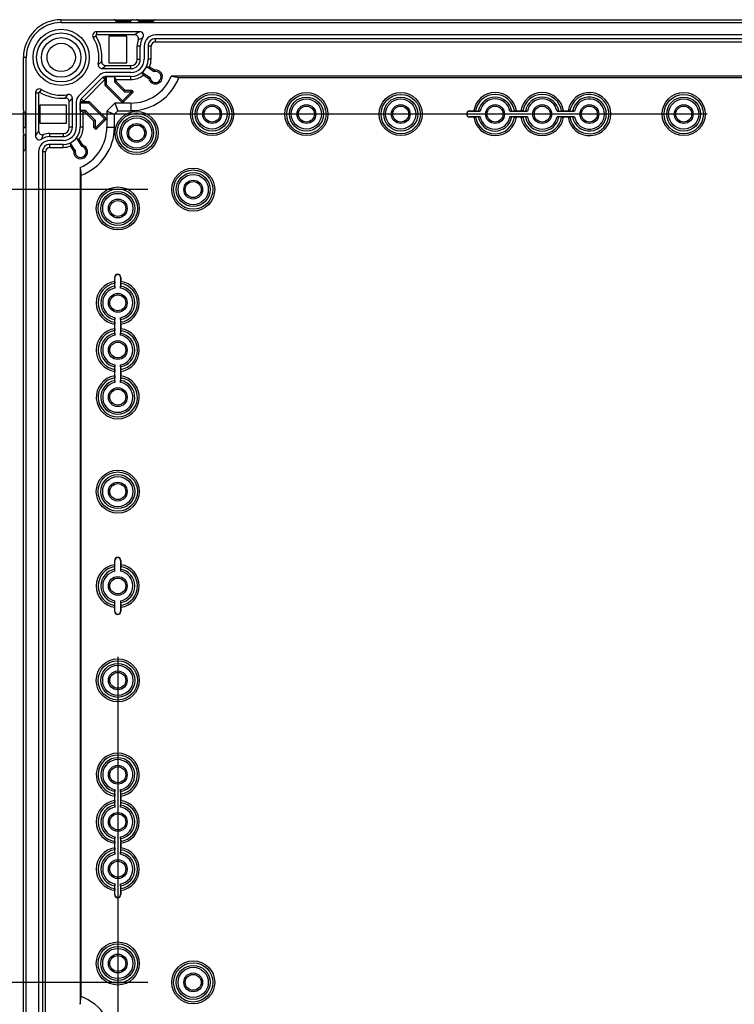
# Model space of a CAD drawing. Units: millimetres. Extents: x 12 to 202, y 7 to 290.
# Drawn here: x 54 to 78, y 106 to 139 of the extents above; entities that cross this region are included whole.
import ezdxf

# ---------------------------------------------------------------- set-up
doc = ezdxf.new("R2010")
doc.units = ezdxf.units.MM
doc.header["$LTSCALE"] = 19.36
doc.layers.get('0').update_dxf_attribs({"linetype": 'CONTINUOUS'})
doc.layers.add('EDGEFEAT', color=7, linetype='CONTINUOUS')
doc.layers.add('NOGEOM', color=7, linetype='CONTINUOUS')
doc.styles.get("Standard").update_dxf_attribs({"font": 'ARIAL.TTF'})
doc.dimstyles.new('DIMSTYLE_1', dxfattribs={"dimtxt": 2, "dimasz": 2, "dimexe": 0.18, "dimexo": 0.0625, "dimgap": 0.09, "dimtad": 1, "dimdec": 1, "dimlfac": 8, "dimdsep": 46, "dimtxsty": 'STANDARD', "dimblk": '_FILLED', "dimblk1": '_FILLED', "dimblk2": '_FILLED', "dimcen": 0.09, "dimadec": 0, "dimazin": 0, "dimtp": 0.5, "dimtm": 0.5, "dimtfac": 1, "dimtdec": 1, "dimtofl": 0, "dimtmove": 0, "dimatfit": 3, "dimldrblk": '_FILLED', "dimfxl": 1, "dimtolj": 1, "dimarcsym": 0})

# ---------------------------------------------------------------- blocks, each defined once
blk = doc.blocks.new('_FILLED')
at = {"color": 0, "linetype": 'BYBLOCK'}
blk.add_solid([(0, 0), (-1, 0.2), (-1, -0.2)], dxfattribs=at)
blk = doc.blocks.new('*D10')
at = {"color": 2, "linetype": 'CONTINUOUS'}
for p, q in [((58.125, 133.125), (47.5, 133.125)), ((48.5, 133.125), (48.5, 120)), ((48.5, 106.875), (48.5, 120)), ((58.125, 106.875), (47.5, 106.875))]:
    blk.add_line(p, q, dxfattribs=at)
at = {"color": 2, "linetype": 'CONTINUOUS', "xscale": 2, "yscale": 2, "zscale": 2}
for p, rotation in [((48.5, 133.125), 90), ((48.5, 106.875), 270)]:
    blk.add_blockref('_FILLED', p, dxfattribs=dict(at, rotation=rotation))
at = {"color": 2, "linetype": 'CONTINUOUS'}
for s, p in [('[8.27]', (48, 119.84)), ('210', (48, 113.178))]:
    blk.add_text(s, height=2, rotation=90, dxfattribs=at).set_placement(p)
blk = doc.blocks.new('*D12')
at = {"color": 2, "linetype": 'CONTINUOUS'}
for p, q in [((76.656, 135.625), (44, 135.625)), ((45, 135.625), (45, 120)), ((45, 104.375), (45, 120)), ((76.656, 104.375), (44, 104.375))]:
    blk.add_line(p, q, dxfattribs=at)
at = {"color": 2, "linetype": 'CONTINUOUS', "xscale": 2, "yscale": 2, "zscale": 2}
for p, rotation in [((45, 135.625), 90), ((45, 104.375), 270)]:
    blk.add_blockref('_FILLED', p, dxfattribs=dict(at, rotation=rotation))
at = {"color": 2, "linetype": 'CONTINUOUS'}
for s, p in [('[9.84]', (44.5, 119.84)), ('250', (44.5, 113.178))]:
    blk.add_text(s, height=2, rotation=90, dxfattribs=at).set_placement(p)
blk = doc.blocks.new('*D13')
at = {"color": 2, "linetype": 'CONTINUOUS'}
for p, q in [((57.125, 117.656), (57.125, 91.25)), ((100.875, 117.656), (100.875, 91.25)), ((57.125, 92.25), (79, 92.25)), ((100.875, 92.25), (79, 92.25))]:
    blk.add_line(p, q, dxfattribs=at)
at = {"color": 2, "linetype": 'CONTINUOUS', "xscale": 2, "yscale": 2, "zscale": 2, "rotation": 180}
blk.add_blockref('_FILLED', (57.125, 92.25), dxfattribs=at)
at = {"color": 2, "linetype": 'CONTINUOUS', "xscale": 2, "yscale": 2, "zscale": 2}
blk.add_blockref('_FILLED', (100.875, 92.25), dxfattribs=at)
at = {"color": 2, "linetype": 'CONTINUOUS'}
for s, p in [('[13.78]', (78.063, 92.75)), ('350', (71.401, 92.75))]:
    blk.add_text(s, height=2, dxfattribs=at).set_placement(p)

msp = doc.modelspace()

# ---------------------------------------------------------------- linework, layer by layer
at = {"color": 7, "linetype": 'CONTINUOUS'}
for p, q in [((55.25, 138.656), (55.25, 138.75)), ((55.25, 138.656), (102.75, 138.656)), ((56.418, 138.35), (56.418, 138.248)), ((56.312, 138.159), (56.399, 138.213)), ((56.834, 138.204), (56.834, 137.321)), ((57.429, 138.204), (56.834, 138.204)), ((57.429, 137.321), (57.429, 138.204)), ((58.375, 138.021), (58.375, 138.121)), ((99.625, 138.121), (58.375, 138.121)), ((58.375, 138.021), (99.625, 138.021)), ((57.769, 137.438), (57.769, 137.875)), ((57.871, 137.875), (57.769, 137.875)), ((57.871, 137.438), (57.871, 137.875)), ((58.129, 137.875), (58.129, 137.438)), ((58.229, 137.875), (58.129, 137.875)), ((58.229, 137.438), (58.229, 137.875)), ((54.094, 137.5), (54, 137.5)), ((54.094, 102.5), (54.094, 137.5)), ((56.834, 137.321), (57.429, 137.321)), ((57.769, 137.438), (57.871, 137.438)), ((58.229, 137.438), (58.129, 137.438)), ((56.603, 137.129), (57.562, 137.129)), ((57.562, 137.129), (57.562, 137.231)), ((57.925, 136.996), (57.97, 136.911)), ((58.194, 136.821), (57.925, 136.996)), ((58.082, 137.199), (58.334, 137.036)), ((58.082, 137.199), (58.181, 137.191)), ((58.181, 137.191), (58.344, 137.085)), ((58.334, 137.036), (58.344, 137.085)), ((56.624, 136.835), (55.915, 136.126)), ((55.985, 136.055), (56.695, 136.765)), ((56.695, 136.765), (56.624, 136.835)), ((56.71, 136.571), (56.71, 136.871)), ((57.562, 136.871), (56.71, 136.871)), ((56.71, 136.771), (56.757, 136.866)), ((56.757, 136.59), (56.757, 136.866)), ((56.757, 136.866), (57.012, 136.866)), ((57.012, 136.866), (57.012, 136.696)), ((57.06, 136.771), (57.012, 136.866)), ((57.012, 136.696), (57.06, 136.716)), ((57.012, 136.696), (57.343, 136.365)), ((57.06, 136.771), (57.06, 136.716)), ((57.06, 136.771), (57.562, 136.771)), ((57.06, 136.716), (57.363, 136.412)), ((57.562, 136.771), (57.562, 136.871)), ((58.153, 136.792), (57.97, 136.911)), ((58.194, 136.821), (58.153, 136.792)), ((99.101, 136.875), (58.899, 136.875)), ((58.899, 136.875), (59.154, 136.839)), ((59.154, 136.839), (98.846, 136.839)), ((54.4, 136.332), (54.502, 136.332)), ((54.591, 136.438), (54.537, 136.351)), ((56.757, 136.59), (56.71, 136.571)), ((57.283, 135.997), (56.71, 136.571)), ((57.283, 136.064), (56.757, 136.59)), ((57.57, 136.351), (57.283, 136.064)), ((57.636, 136.351), (57.283, 135.997)), ((57.343, 136.365), (57.363, 136.412)), ((57.343, 136.365), (57.555, 136.365)), ((57.363, 136.412), (57.575, 136.412)), ((57.555, 136.365), (57.575, 136.412)), ((57.555, 136.365), (57.57, 136.351)), ((57.57, 136.351), (57.636, 136.351)), ((57.575, 136.412), (57.636, 136.351)), ((55.621, 135.188), (55.621, 136.147)), ((55.879, 136.04), (55.879, 135.188)), ((55.879, 136.04), (56.179, 136.04)), ((55.884, 135.993), (55.979, 136.04)), ((55.884, 135.738), (55.884, 135.993)), ((55.884, 135.993), (56.16, 135.993)), ((55.985, 136.055), (55.915, 136.126)), ((56.16, 135.993), (56.179, 136.04)), ((56.16, 135.993), (56.686, 135.467)), ((56.179, 136.04), (56.753, 135.467)), ((57.026, 135.988), (56.763, 135.724)), ((57.026, 135.988), (57.129, 135.737)), ((57.562, 135.988), (57.026, 135.988)), ((57.283, 136.064), (57.283, 135.997)), ((57.562, 135.988), (57.562, 135.737)), ((54.546, 135.916), (54.546, 135.321)), ((55.429, 135.916), (54.546, 135.916)), ((55.429, 135.321), (55.429, 135.916)), ((55.979, 135.69), (55.884, 135.738)), ((56.054, 135.738), (55.884, 135.738)), ((55.979, 135.188), (55.979, 135.69)), ((56.034, 135.69), (55.979, 135.69)), ((56.054, 135.738), (56.034, 135.69)), ((56.337, 135.387), (56.034, 135.69)), ((56.385, 135.407), (56.054, 135.738)), ((56.763, 135.724), (56.763, 135.188)), ((56.763, 135.724), (57.013, 135.621)), ((57.013, 135.621), (57.129, 135.737)), ((57.013, 135.188), (57.013, 135.621)), ((57.129, 135.737), (57.562, 135.737)), ((68.781, 135.719), (68.781, 135.727)), ((68.781, 135.727), (68.92, 135.727)), ((68.781, 135.719), (69.134, 135.719)), ((68.982, 135.727), (69.071, 135.719)), ((70.116, 135.719), (70.697, 135.719)), ((70.179, 135.719), (70.268, 135.727)), ((70.33, 135.727), (70.482, 135.727)), ((70.545, 135.727), (70.634, 135.719)), ((71.678, 135.719), (72.259, 135.719)), ((71.741, 135.719), (71.83, 135.727)), ((71.893, 135.727), (72.045, 135.727)), ((72.107, 135.727), (72.196, 135.719)), ((54.546, 135.321), (55.429, 135.321)), ((56.385, 135.407), (56.337, 135.387)), ((56.337, 135.175), (56.337, 135.387)), ((56.385, 135.195), (56.385, 135.407)), ((56.686, 135.467), (56.399, 135.18)), ((56.753, 135.467), (56.399, 135.114)), ((56.686, 135.467), (56.753, 135.467)), ((68.781, 135.531), (68.781, 135.523)), ((69.134, 135.531), (68.781, 135.531)), ((68.92, 135.523), (68.781, 135.523)), ((69.071, 135.531), (68.982, 135.523)), ((70.697, 135.531), (70.116, 135.531)), ((70.268, 135.523), (70.179, 135.531)), ((70.482, 135.523), (70.33, 135.523)), ((70.634, 135.531), (70.545, 135.523)), ((72.259, 135.531), (71.678, 135.531)), ((71.83, 135.523), (71.741, 135.531)), ((72.045, 135.523), (71.893, 135.523)), ((72.196, 135.531), (72.107, 135.523)), ((54.875, 134.879), (54.875, 134.981)), ((54.875, 134.981), (55.312, 134.981)), ((55.312, 134.981), (55.312, 134.879)), ((55.621, 135.188), (55.519, 135.188)), ((55.979, 135.188), (55.879, 135.188)), ((56.385, 135.195), (56.337, 135.175)), ((56.399, 135.114), (56.337, 135.175)), ((56.399, 135.18), (56.385, 135.195)), ((56.399, 135.18), (56.399, 135.114)), ((56.763, 135.188), (57.013, 135.188)), ((54.875, 134.879), (55.312, 134.879)), ((55.551, 134.668), (55.559, 134.569)), ((55.714, 134.416), (55.551, 134.668)), ((55.754, 134.825), (55.929, 134.556)), ((55.754, 134.825), (55.839, 134.78)), ((55.839, 134.78), (55.958, 134.597)), ((54.629, 134.375), (54.629, 105.625)), ((54.729, 134.375), (54.629, 134.375)), ((54.729, 105.625), (54.729, 134.375)), ((54.875, 134.521), (54.875, 134.621)), ((55.312, 134.621), (54.875, 134.621)), ((54.875, 134.521), (55.312, 134.521)), ((55.312, 134.521), (55.312, 134.621)), ((55.665, 134.406), (55.559, 134.569)), ((55.714, 134.416), (55.665, 134.406)), ((55.929, 134.556), (55.958, 134.597)), ((55.875, 133.851), (55.875, 106.149)), ((55.875, 133.851), (55.911, 133.596)), ((55.911, 106.404), (55.911, 133.596)), ((57.023, 130.08), (57.023, 130.219)), ((57.031, 130.219), (57.023, 130.219)), ((57.031, 129.866), (57.031, 130.219)), ((57.219, 130.219), (57.219, 129.866)), ((57.219, 130.219), (57.227, 130.219)), ((57.227, 130.219), (57.227, 130.08)), ((57.031, 129.929), (57.023, 130.018)), ((57.227, 130.018), (57.219, 129.929)), ((57.023, 128.732), (57.031, 128.821)), ((57.031, 128.303), (57.031, 128.884)), ((57.219, 128.884), (57.219, 128.303)), ((57.219, 128.821), (57.227, 128.732)), ((57.023, 128.518), (57.023, 128.67)), ((57.031, 128.366), (57.023, 128.455)), ((57.227, 128.455), (57.219, 128.366)), ((57.227, 128.67), (57.227, 128.518)), ((57.023, 127.17), (57.031, 127.259)), ((57.031, 126.741), (57.031, 127.322)), ((57.219, 127.322), (57.219, 126.741)), ((57.219, 127.259), (57.227, 127.17)), ((57.023, 126.955), (57.023, 127.107)), ((57.031, 126.804), (57.023, 126.893)), ((57.227, 126.893), (57.219, 126.804)), ((57.227, 127.107), (57.227, 126.955)), ((57.023, 120.705), (57.023, 120.844)), ((57.031, 120.844), (57.023, 120.844)), ((57.031, 120.554), (57.023, 120.643)), ((57.031, 120.491), (57.031, 120.844)), ((57.219, 120.844), (57.219, 120.491)), ((57.219, 120.844), (57.227, 120.844)), ((57.227, 120.643), (57.219, 120.554)), ((57.227, 120.844), (57.227, 120.705)), ((57.023, 119.357), (57.031, 119.446)), ((57.031, 119.156), (57.031, 119.509)), ((57.219, 119.509), (57.219, 119.156)), ((57.219, 119.446), (57.227, 119.357)), ((57.023, 119.156), (57.023, 119.295)), ((57.031, 119.156), (57.023, 119.156)), ((57.219, 119.156), (57.227, 119.156)), ((57.227, 119.295), (57.227, 119.156)), ((57.023, 113.107), (57.031, 113.196)), ((57.031, 112.678), (57.031, 113.259)), ((57.219, 113.259), (57.219, 112.678)), ((57.219, 113.196), (57.227, 113.107)), ((57.023, 112.893), (57.023, 113.045)), ((57.031, 112.741), (57.023, 112.83)), ((57.227, 112.83), (57.219, 112.741)), ((57.227, 113.045), (57.227, 112.893)), ((57.023, 111.545), (57.031, 111.634)), ((57.031, 111.116), (57.031, 111.697)), ((57.219, 111.697), (57.219, 111.116)), ((57.219, 111.634), (57.227, 111.545)), ((57.023, 111.33), (57.023, 111.482)), ((57.031, 111.179), (57.023, 111.268)), ((57.227, 111.268), (57.219, 111.179)), ((57.227, 111.482), (57.227, 111.33)), ((57.023, 109.982), (57.031, 110.071)), ((57.023, 109.781), (57.023, 109.92)), ((57.031, 109.781), (57.031, 110.134)), ((57.219, 110.134), (57.219, 109.781)), ((57.219, 110.071), (57.227, 109.982)), ((57.227, 109.92), (57.227, 109.781)), ((57.031, 109.781), (57.023, 109.781)), ((57.219, 109.781), (57.227, 109.781)), ((55.875, 106.149), (55.911, 106.404))]:
    msp.add_line(p, q, dxfattribs=at)
for centre, radius in [((55.25, 137.5), 0.931), ((55.25, 137.5), 0.813), ((55.25, 137.5), 0.656), ((55.25, 137.5), 0.469), ((60.25, 135.625), 0.713), ((60.25, 135.625), 0.651), ((63.375, 135.625), 0.713), ((63.375, 135.625), 0.651), ((66.5, 135.625), 0.713), ((66.5, 135.625), 0.651), ((75.875, 135.625), 0.713), ((75.875, 135.625), 0.651), ((60.25, 135.625), 0.562), ((60.25, 135.625), 0.5), ((63.375, 135.625), 0.562), ((63.375, 135.625), 0.5), ((66.5, 135.625), 0.562), ((66.5, 135.625), 0.5), ((75.875, 135.625), 0.562), ((75.875, 135.625), 0.5), ((57.75, 135), 0.713), ((57.75, 135), 0.651), ((60.25, 135.625), 0.312), ((60.25, 135.625), 0.263), ((63.375, 135.625), 0.312), ((63.375, 135.625), 0.263), ((66.5, 135.625), 0.312), ((66.5, 135.625), 0.263), ((69.625, 135.625), 0.312), ((69.625, 135.625), 0.263), ((71.188, 135.625), 0.312), ((71.188, 135.625), 0.263), ((72.75, 135.625), 0.312), ((72.75, 135.625), 0.263), ((75.875, 135.625), 0.312), ((75.875, 135.625), 0.263), ((57.75, 135), 0.562), ((57.75, 135), 0.5), ((57.75, 135), 0.312), ((57.75, 135), 0.263), ((59.625, 133.125), 0.713), ((59.625, 133.125), 0.65), ((59.625, 133.125), 0.562), ((59.625, 133.125), 0.5), ((59.625, 133.125), 0.312), ((59.625, 133.125), 0.263), ((57.125, 132.5), 0.713), ((57.125, 132.5), 0.651), ((57.125, 132.5), 0.562), ((57.125, 132.5), 0.5), ((57.125, 132.5), 0.312), ((57.125, 132.5), 0.263), ((57.125, 129.375), 0.312), ((57.125, 129.375), 0.263), ((57.125, 127.812), 0.312), ((57.125, 127.812), 0.263), ((57.125, 126.25), 0.312), ((57.125, 126.25), 0.263), ((57.125, 123.125), 0.713), ((57.125, 123.125), 0.651), ((57.125, 123.125), 0.562), ((57.125, 123.125), 0.5), ((57.125, 123.125), 0.312), ((57.125, 123.125), 0.263), ((57.125, 120), 0.312), ((57.125, 120), 0.263), ((57.125, 116.875), 0.713), ((57.125, 116.875), 0.651), ((57.125, 116.875), 0.562), ((57.125, 116.875), 0.5), ((57.125, 116.875), 0.312), ((57.125, 116.875), 0.263), ((57.125, 113.75), 0.312), ((57.125, 113.75), 0.263), ((57.125, 112.188), 0.312), ((57.125, 112.188), 0.263), ((57.125, 110.625), 0.312), ((57.125, 110.625), 0.263), ((57.125, 107.5), 0.713), ((57.125, 107.5), 0.651), ((57.125, 107.5), 0.562), ((57.125, 107.5), 0.5), ((57.125, 107.5), 0.312), ((57.125, 107.5), 0.263), ((59.625, 106.875), 0.713), ((59.625, 106.875), 0.65), ((59.625, 106.875), 0.562), ((59.625, 106.875), 0.5), ((59.625, 106.875), 0.312), ((59.625, 106.875), 0.263)]:
    msp.add_circle(centre, radius, dxfattribs=at)
for centre, radius, start, end in [((55.25, 137.5), 1.25, 90, 180), ((55.25, 137.5), 1.156, 90, 180), ((56.418, 138.225), 0.125, 90, 211.8214), ((56.418, 138.225), 0.023, 90, 211.8214), ((57.852, 138.225), 0.125, 326.2077, 90.004), ((58.375, 137.875), 0.504, 146.2115, 180), ((58.375, 137.875), 0.246, 90, 180), ((58.375, 137.875), 0.146, 90, 180), ((57.562, 137.438), 0.567, 270, 360), ((57.562, 137.438), 0.308, 270, 360), ((57.562, 137.438), 0.206, 270, 360), ((57.562, 137.438), 0.666, 338.2576, 360), ((57.562, 137.438), 0.572, 309.4136, 335.3289), ((58.375, 136.856), 0.231, 196.1791, 97.8209), ((58.375, 136.856), 0.184, 190.9732, 103.0268), ((56.71, 136.75), 0.121, 90, 135), ((56.71, 136.75), 0.0214, 90, 135), ((57.562, 137.438), 0.666, 270, 307.719), ((57.562, 137.438), 1.45, 270, 337.1742), ((57.562, 137.438), 1.7, 270, 339.3885), ((54.525, 136.332), 0.125, 58.1786, 180), ((54.525, 136.332), 0.023, 58.1786, 180), ((69.625, 135.625), 0.713, 8.2657, 171.7343), ((69.625, 135.625), 0.651, 9.0184, 170.9816), ((71.188, 135.625), 0.713, 8.2657, 171.7343), ((71.188, 135.625), 0.651, 9.0184, 170.9816), ((72.75, 135.625), 0.713, 188.2657, 171.7343), ((72.75, 135.625), 0.651, 189.0184, 170.9816), ((56, 136.04), 0.121, 135, 180), ((56, 136.04), 0.0214, 135, 180), ((69.625, 135.625), 0.562, 9.6556, 170.3444), ((69.625, 135.625), 0.5, 10.8137, 169.1863), ((71.188, 135.625), 0.562, 9.6556, 170.3444), ((71.188, 135.625), 0.5, 10.8137, 169.1863), ((72.75, 135.625), 0.562, 189.6556, 170.3444), ((72.75, 135.625), 0.5, 190.8137, 169.1863), ((68.781, 135.625), 0.102, 90, 270), ((68.781, 135.625), 0.0938, 90, 270), ((69.625, 135.625), 0.713, 188.2657, 351.7343), ((69.625, 135.625), 0.651, 189.0184, 350.9816), ((69.625, 135.625), 0.562, 189.6556, 350.3444), ((69.625, 135.625), 0.5, 190.8137, 349.1863), ((71.188, 135.625), 0.713, 188.2657, 351.7343), ((71.188, 135.625), 0.651, 189.0184, 350.9816), ((71.188, 135.625), 0.562, 189.6556, 350.3444), ((71.188, 135.625), 0.5, 190.8137, 349.1863), ((55.312, 135.188), 0.567, 270, 360), ((55.312, 135.188), 0.308, 270, 360), ((55.312, 135.188), 0.206, 270, 360), ((55.312, 135.188), 0.666, 322.281, 360), ((55.312, 135.188), 1.45, 292.8258, 360), ((55.312, 135.188), 1.7, 290.6115, 360), ((54.525, 134.898), 0.125, 179.9958, 303.7924), ((54.875, 134.375), 0.504, 90, 123.7885), ((54.875, 134.375), 0.246, 90, 180), ((54.875, 134.375), 0.146, 90, 180), ((55.312, 135.188), 0.666, 270, 291.7424), ((55.894, 134.375), 0.231, 172.1791, 73.8209), ((55.894, 134.375), 0.184, 166.9732, 79.0268), ((57.125, 129.375), 0.713, 98.2657, 261.7343), ((57.125, 130.219), 0.102, 0, 180), ((57.125, 130.219), 0.0938, 0, 180), ((57.125, 129.375), 0.713, 278.2657, 81.7343), ((57.125, 129.375), 0.651, 99.0184, 260.9816), ((57.125, 129.375), 0.562, 99.6556, 260.3444), ((57.125, 129.375), 0.5, 100.8137, 259.1863), ((57.125, 129.375), 0.562, 279.6556, 80.3444), ((57.125, 129.375), 0.5, 280.8137, 79.1863), ((57.125, 129.375), 0.651, 279.0184, 80.9816), ((57.125, 127.812), 0.713, 98.2657, 261.7343), ((57.125, 127.812), 0.651, 99.0184, 260.9816), ((57.125, 127.812), 0.713, 278.2657, 81.7343), ((57.125, 127.812), 0.651, 279.0184, 80.9816), ((57.125, 127.812), 0.562, 99.6556, 260.3444), ((57.125, 127.812), 0.5, 100.8137, 259.1863), ((57.125, 127.812), 0.562, 279.6556, 80.3444), ((57.125, 127.812), 0.5, 280.8137, 79.1863), ((57.125, 126.25), 0.713, 98.2657, 81.7343), ((57.125, 126.25), 0.651, 99.0184, 80.9816), ((57.125, 126.25), 0.562, 99.6556, 80.3444), ((57.125, 126.25), 0.5, 100.8137, 79.1863), ((57.125, 120), 0.713, 98.2657, 261.7343), ((57.125, 120), 0.651, 99.0184, 260.9816), ((57.125, 120.844), 0.102, 0, 180), ((57.125, 120.844), 0.0938, 0, 180), ((57.125, 120), 0.713, 278.2657, 81.7343), ((57.125, 120), 0.651, 279.0184, 80.9816), ((57.125, 120), 0.562, 99.6556, 260.3444), ((57.125, 120), 0.5, 100.8137, 259.1863), ((57.125, 120), 0.562, 279.6556, 80.3444), ((57.125, 120), 0.5, 280.8137, 79.1863), ((57.125, 119.156), 0.102, 180, 360), ((57.125, 119.156), 0.0938, 180, 360), ((57.125, 113.75), 0.713, 278.2657, 261.7343), ((57.125, 113.75), 0.651, 279.0184, 260.9816), ((57.125, 113.75), 0.562, 279.6556, 260.3444), ((57.125, 113.75), 0.5, 280.8137, 259.1863), ((57.125, 112.188), 0.713, 98.2657, 261.7343), ((57.125, 112.188), 0.651, 99.0184, 260.9816), ((57.125, 112.188), 0.713, 278.2657, 81.7343), ((57.125, 112.188), 0.651, 279.0184, 80.9816), ((57.125, 112.188), 0.562, 99.6556, 260.3444), ((57.125, 112.188), 0.5, 100.8137, 259.1863), ((57.125, 112.188), 0.562, 279.6556, 80.3444), ((57.125, 112.188), 0.5, 280.8137, 79.1863), ((57.125, 110.625), 0.713, 98.2657, 261.7343), ((57.125, 110.625), 0.651, 99.0184, 260.9816), ((57.125, 110.625), 0.562, 99.6556, 260.3444), ((57.125, 110.625), 0.562, 279.6556, 80.3444), ((57.125, 110.625), 0.713, 278.2657, 81.7343), ((57.125, 110.625), 0.651, 279.0184, 80.9816), ((57.125, 110.625), 0.5, 100.8137, 259.1863), ((57.125, 110.625), 0.5, 280.8137, 79.1863), ((57.125, 109.781), 0.102, 180, 360), ((57.125, 109.781), 0.0938, 180, 360), ((55.312, 104.812), 1.7, 0, 69.3885)]:
    msp.add_arc(centre, radius, start, end, dxfattribs=at)
for points, knots in [([(57.956, 138.155), (57.938, 138.148), (57.902, 138.132), (57.852, 138.107), (57.82, 138.089), (57.805, 138.081)], [0, 0, 0, 0, 0.352126, 0.683955, 1, 1, 1, 1]), ([(68.982, 135.727), (68.971, 135.728), (68.95, 135.727), (68.93, 135.727), (68.92, 135.727)], [0, 0, 0, 0, 0.524465, 1, 1, 1, 1]), ([(69.134, 135.719), (69.124, 135.719), (69.103, 135.719), (69.082, 135.718), (69.071, 135.719)], [0, 0, 0, 0, 0.477089, 1, 1, 1, 1]), ([(70.179, 135.719), (70.168, 135.718), (70.147, 135.719), (70.126, 135.719), (70.116, 135.719)], [0, 0, 0, 0, 0.522911, 1, 1, 1, 1]), ([(70.33, 135.727), (70.32, 135.727), (70.3, 135.727), (70.279, 135.728), (70.268, 135.727)], [0, 0, 0, 0, 0.475535, 1, 1, 1, 1]), ([(70.545, 135.727), (70.534, 135.728), (70.513, 135.727), (70.492, 135.727), (70.482, 135.727)], [0, 0, 0, 0, 0.524465, 1, 1, 1, 1]), ([(70.697, 135.719), (70.687, 135.719), (70.666, 135.719), (70.645, 135.718), (70.634, 135.719)], [0, 0, 0, 0, 0.477089, 1, 1, 1, 1]), ([(71.741, 135.719), (71.73, 135.718), (71.709, 135.719), (71.688, 135.719), (71.678, 135.719)], [0, 0, 0, 0, 0.522911, 1, 1, 1, 1]), ([(71.893, 135.727), (71.883, 135.727), (71.862, 135.727), (71.841, 135.728), (71.83, 135.727)], [0, 0, 0, 0, 0.475535, 1, 1, 1, 1]), ([(72.107, 135.727), (72.096, 135.728), (72.075, 135.727), (72.055, 135.727), (72.045, 135.727)], [0, 0, 0, 0, 0.524465, 1, 1, 1, 1]), ([(72.259, 135.719), (72.249, 135.719), (72.228, 135.719), (72.207, 135.718), (72.196, 135.719)], [0, 0, 0, 0, 0.477089, 1, 1, 1, 1]), ([(68.92, 135.523), (68.93, 135.523), (68.95, 135.523), (68.971, 135.522), (68.982, 135.523)], [0, 0, 0, 0, 0.475535, 1, 1, 1, 1]), ([(69.071, 135.531), (69.082, 135.532), (69.103, 135.531), (69.124, 135.531), (69.134, 135.531)], [0, 0, 0, 0, 0.522911, 1, 1, 1, 1]), ([(70.116, 135.531), (70.126, 135.531), (70.147, 135.531), (70.168, 135.532), (70.179, 135.531)], [0, 0, 0, 0, 0.477089, 1, 1, 1, 1]), ([(70.268, 135.523), (70.279, 135.522), (70.3, 135.523), (70.32, 135.523), (70.33, 135.523)], [0, 0, 0, 0, 0.524465, 1, 1, 1, 1]), ([(70.482, 135.523), (70.492, 135.523), (70.513, 135.523), (70.534, 135.522), (70.545, 135.523)], [0, 0, 0, 0, 0.475535, 1, 1, 1, 1]), ([(70.634, 135.531), (70.645, 135.532), (70.666, 135.531), (70.687, 135.531), (70.697, 135.531)], [0, 0, 0, 0, 0.522911, 1, 1, 1, 1]), ([(71.678, 135.531), (71.688, 135.531), (71.709, 135.531), (71.73, 135.532), (71.741, 135.531)], [0, 0, 0, 0, 0.477089, 1, 1, 1, 1]), ([(71.83, 135.523), (71.841, 135.522), (71.862, 135.523), (71.883, 135.523), (71.893, 135.523)], [0, 0, 0, 0, 0.524465, 1, 1, 1, 1]), ([(72.045, 135.523), (72.055, 135.523), (72.075, 135.523), (72.096, 135.522), (72.107, 135.523)], [0, 0, 0, 0, 0.475535, 1, 1, 1, 1]), ([(72.196, 135.531), (72.207, 135.532), (72.228, 135.531), (72.249, 135.531), (72.259, 135.531)], [0, 0, 0, 0, 0.522911, 1, 1, 1, 1]), ([(54.595, 134.794), (54.602, 134.812), (54.618, 134.848), (54.643, 134.898), (54.66, 134.93), (54.669, 134.945)], [0, 0, 0, 0, 0.351524, 0.683386, 1, 1, 1, 1]), ([(57.023, 130.08), (57.023, 130.07), (57.023, 130.05), (57.022, 130.029), (57.023, 130.018)], [0, 0, 0, 0, 0.475535, 1, 1, 1, 1]), ([(57.227, 130.018), (57.228, 130.029), (57.227, 130.05), (57.227, 130.07), (57.227, 130.08)], [0, 0, 0, 0, 0.524465, 1, 1, 1, 1]), ([(57.031, 129.929), (57.032, 129.918), (57.031, 129.897), (57.031, 129.876), (57.031, 129.866)], [0, 0, 0, 0, 0.522911, 1, 1, 1, 1]), ([(57.219, 129.866), (57.219, 129.876), (57.219, 129.897), (57.218, 129.918), (57.219, 129.929)], [0, 0, 0, 0, 0.477089, 1, 1, 1, 1]), ([(57.031, 128.884), (57.031, 128.874), (57.031, 128.853), (57.032, 128.832), (57.031, 128.821)], [0, 0, 0, 0, 0.477089, 1, 1, 1, 1]), ([(57.219, 128.821), (57.218, 128.832), (57.219, 128.853), (57.219, 128.874), (57.219, 128.884)], [0, 0, 0, 0, 0.522911, 1, 1, 1, 1]), ([(57.023, 128.732), (57.022, 128.721), (57.023, 128.7), (57.023, 128.68), (57.023, 128.67)], [0, 0, 0, 0, 0.524465, 1, 1, 1, 1]), ([(57.023, 128.518), (57.023, 128.508), (57.023, 128.487), (57.022, 128.466), (57.023, 128.455)], [0, 0, 0, 0, 0.475535, 1, 1, 1, 1]), ([(57.227, 128.67), (57.227, 128.68), (57.227, 128.7), (57.228, 128.721), (57.227, 128.732)], [0, 0, 0, 0, 0.475535, 1, 1, 1, 1]), ([(57.227, 128.455), (57.228, 128.466), (57.227, 128.487), (57.227, 128.508), (57.227, 128.518)], [0, 0, 0, 0, 0.524465, 1, 1, 1, 1]), ([(57.031, 128.366), (57.032, 128.355), (57.031, 128.334), (57.031, 128.313), (57.031, 128.303)], [0, 0, 0, 0, 0.522911, 1, 1, 1, 1]), ([(57.219, 128.303), (57.219, 128.313), (57.219, 128.334), (57.218, 128.355), (57.219, 128.366)], [0, 0, 0, 0, 0.477089, 1, 1, 1, 1]), ([(57.023, 127.17), (57.022, 127.159), (57.023, 127.138), (57.023, 127.117), (57.023, 127.107)], [0, 0, 0, 0, 0.524465, 1, 1, 1, 1]), ([(57.031, 127.322), (57.031, 127.312), (57.031, 127.291), (57.032, 127.27), (57.031, 127.259)], [0, 0, 0, 0, 0.477089, 1, 1, 1, 1]), ([(57.219, 127.259), (57.218, 127.27), (57.219, 127.291), (57.219, 127.312), (57.219, 127.322)], [0, 0, 0, 0, 0.522911, 1, 1, 1, 1]), ([(57.227, 127.107), (57.227, 127.117), (57.227, 127.138), (57.228, 127.159), (57.227, 127.17)], [0, 0, 0, 0, 0.475535, 1, 1, 1, 1]), ([(57.023, 126.955), (57.023, 126.945), (57.023, 126.925), (57.022, 126.904), (57.023, 126.893)], [0, 0, 0, 0, 0.475535, 1, 1, 1, 1]), ([(57.227, 126.893), (57.228, 126.904), (57.227, 126.925), (57.227, 126.945), (57.227, 126.955)], [0, 0, 0, 0, 0.524465, 1, 1, 1, 1]), ([(57.031, 126.804), (57.032, 126.793), (57.031, 126.772), (57.031, 126.751), (57.031, 126.741)], [0, 0, 0, 0, 0.522911, 1, 1, 1, 1]), ([(57.219, 126.741), (57.219, 126.751), (57.219, 126.772), (57.218, 126.793), (57.219, 126.804)], [0, 0, 0, 0, 0.477089, 1, 1, 1, 1]), ([(57.023, 120.643), (57.022, 120.654), (57.023, 120.675), (57.023, 120.695), (57.023, 120.705)], [0, 0, 0, 0, 0.523755, 1, 1, 1, 1]), ([(57.227, 120.705), (57.227, 120.695), (57.227, 120.675), (57.228, 120.654), (57.227, 120.643)], [0, 0, 0, 0, 0.476245, 1, 1, 1, 1]), ([(57.031, 120.491), (57.031, 120.501), (57.031, 120.522), (57.032, 120.543), (57.031, 120.554)], [0, 0, 0, 0, 0.47734, 1, 1, 1, 1]), ([(57.219, 120.554), (57.218, 120.543), (57.219, 120.522), (57.219, 120.501), (57.219, 120.491)], [0, 0, 0, 0, 0.52266, 1, 1, 1, 1]), ([(57.023, 119.295), (57.023, 119.305), (57.023, 119.325), (57.022, 119.346), (57.023, 119.357)], [0, 0, 0, 0, 0.476245, 1, 1, 1, 1]), ([(57.031, 119.446), (57.032, 119.457), (57.031, 119.478), (57.031, 119.499), (57.031, 119.509)], [0, 0, 0, 0, 0.52266, 1, 1, 1, 1]), ([(57.219, 119.509), (57.219, 119.499), (57.219, 119.478), (57.218, 119.457), (57.219, 119.446)], [0, 0, 0, 0, 0.47734, 1, 1, 1, 1]), ([(57.227, 119.357), (57.228, 119.346), (57.227, 119.325), (57.227, 119.305), (57.227, 119.295)], [0, 0, 0, 0, 0.523755, 1, 1, 1, 1]), ([(57.031, 113.259), (57.031, 113.249), (57.031, 113.228), (57.032, 113.207), (57.031, 113.196)], [0, 0, 0, 0, 0.477089, 1, 1, 1, 1]), ([(57.219, 113.196), (57.218, 113.207), (57.219, 113.228), (57.219, 113.249), (57.219, 113.259)], [0, 0, 0, 0, 0.522911, 1, 1, 1, 1]), ([(57.023, 113.107), (57.022, 113.096), (57.023, 113.075), (57.023, 113.055), (57.023, 113.045)], [0, 0, 0, 0, 0.524465, 1, 1, 1, 1]), ([(57.023, 112.893), (57.023, 112.883), (57.023, 112.862), (57.022, 112.841), (57.023, 112.83)], [0, 0, 0, 0, 0.475535, 1, 1, 1, 1]), ([(57.227, 113.045), (57.227, 113.055), (57.227, 113.075), (57.228, 113.096), (57.227, 113.107)], [0, 0, 0, 0, 0.475535, 1, 1, 1, 1]), ([(57.227, 112.83), (57.228, 112.841), (57.227, 112.862), (57.227, 112.883), (57.227, 112.893)], [0, 0, 0, 0, 0.524465, 1, 1, 1, 1]), ([(57.031, 112.741), (57.032, 112.73), (57.031, 112.709), (57.031, 112.688), (57.031, 112.678)], [0, 0, 0, 0, 0.522911, 1, 1, 1, 1]), ([(57.219, 112.678), (57.219, 112.688), (57.219, 112.709), (57.218, 112.73), (57.219, 112.741)], [0, 0, 0, 0, 0.477089, 1, 1, 1, 1]), ([(57.023, 111.545), (57.022, 111.534), (57.023, 111.513), (57.023, 111.492), (57.023, 111.482)], [0, 0, 0, 0, 0.524465, 1, 1, 1, 1]), ([(57.031, 111.697), (57.031, 111.687), (57.031, 111.666), (57.032, 111.645), (57.031, 111.634)], [0, 0, 0, 0, 0.477089, 1, 1, 1, 1]), ([(57.219, 111.634), (57.218, 111.645), (57.219, 111.666), (57.219, 111.687), (57.219, 111.697)], [0, 0, 0, 0, 0.522911, 1, 1, 1, 1]), ([(57.227, 111.482), (57.227, 111.492), (57.227, 111.513), (57.228, 111.534), (57.227, 111.545)], [0, 0, 0, 0, 0.475535, 1, 1, 1, 1]), ([(57.023, 111.33), (57.023, 111.32), (57.023, 111.3), (57.022, 111.279), (57.023, 111.268)], [0, 0, 0, 0, 0.475535, 1, 1, 1, 1]), ([(57.031, 111.179), (57.032, 111.168), (57.031, 111.147), (57.031, 111.126), (57.031, 111.116)], [0, 0, 0, 0, 0.522911, 1, 1, 1, 1]), ([(57.219, 111.116), (57.219, 111.126), (57.219, 111.147), (57.218, 111.168), (57.219, 111.179)], [0, 0, 0, 0, 0.477089, 1, 1, 1, 1]), ([(57.227, 111.268), (57.228, 111.279), (57.227, 111.3), (57.227, 111.32), (57.227, 111.33)], [0, 0, 0, 0, 0.524465, 1, 1, 1, 1]), ([(57.023, 109.982), (57.022, 109.971), (57.023, 109.95), (57.023, 109.93), (57.023, 109.92)], [0, 0, 0, 0, 0.524465, 1, 1, 1, 1]), ([(57.031, 110.134), (57.031, 110.124), (57.031, 110.103), (57.032, 110.082), (57.031, 110.071)], [0, 0, 0, 0, 0.477089, 1, 1, 1, 1]), ([(57.219, 110.071), (57.218, 110.082), (57.219, 110.103), (57.219, 110.124), (57.219, 110.134)], [0, 0, 0, 0, 0.522911, 1, 1, 1, 1]), ([(57.227, 109.92), (57.227, 109.93), (57.227, 109.95), (57.228, 109.971), (57.227, 109.982)], [0, 0, 0, 0, 0.475535, 1, 1, 1, 1])]:
    msp.add_open_spline(points, degree=3, knots=knots, dxfattribs=at)
at = {"layer": 'EDGEFEAT', "color": 7, "linetype": 'CONTINUOUS'}
for p, q in [((55.25, 138.75), (57.562, 138.75)), ((57.562, 138.688), (57.062, 138.688)), ((57.625, 138.75), (58.312, 138.75)), ((58.312, 138.688), (57.812, 138.688)), ((58.375, 138.75), (100.188, 138.75)), ((57.852, 138.35), (56.418, 138.35)), ((57.687, 138.248), (56.418, 138.248)), ((54, 135.75), (54, 137.5)), ((56.72, 137.231), (57.562, 137.231)), ((54.4, 136.332), (54.4, 134.898)), ((54.502, 136.332), (54.502, 135.063)), ((55.519, 135.188), (55.519, 136.03)), ((54, 135), (54, 135.688)), ((54.062, 135.688), (54.062, 135.188)), ((54, 105.625), (54, 134.938)), ((54.062, 134.938), (54.062, 134.438))]:
    msp.add_line(p, q, dxfattribs=at)
for centre, radius, start, end in [((57, 138.688), 0.0625, 0, 90), ((57.625, 138.688), 0.0625, 90, 180), ((57.75, 138.688), 0.0625, 0, 90), ((58.375, 138.688), 0.0625, 90, 180), ((57.687, 138.123), 0.125, 340.175, 90.0023), ((55.25, 137.5), 1.25, 349.7089, 31.8214), ((55.25, 137.5), 1.352, 354.4188, 31.8214), ((58.375, 137.875), 0.606, 160.1773, 180), ((56.603, 137.254), 0.125, 169.7074, 269.9898), ((54.447, 139.957), 3.364, 307.1804, 309.6963), ((56.72, 137.356), 0.125, 174.4177, 270.0012), ((54.164, 140.047), 3.803, 309.8839, 312.224), ((55.25, 137.5), 1.352, 238.1786, 275.5812), ((55.25, 137.5), 1.25, 238.1786, 280.2911), ((52.793, 138.303), 3.364, 320.3037, 322.8196), ((55.394, 136.03), 0.125, 359.9988, 95.5823), ((55.496, 136.147), 0.125, 0.011, 100.2926), ((52.703, 138.586), 3.803, 317.776, 320.1161), ((54.062, 135.75), 0.0625, 180, 270), ((54.062, 135.125), 0.0625, 90, 180), ((54.062, 135), 0.0625, 180, 270), ((54.627, 135.063), 0.125, 179.9978, 289.8249), ((54.875, 134.375), 0.606, 90, 109.8227), ((54.062, 134.375), 0.0625, 90, 180)]:
    msp.add_arc(centre, radius, start, end, dxfattribs=at)
for points, knots in [([(57.852, 138.35), (57.832, 138.339), (57.793, 138.317), (57.738, 138.283), (57.703, 138.26), (57.687, 138.248)], [0, 0, 0, 0, 0.357437, 0.688764, 1, 1, 1, 1]), ([(54.4, 134.898), (54.411, 134.918), (54.433, 134.957), (54.467, 135.012), (54.49, 135.047), (54.502, 135.063)], [0, 0, 0, 0, 0.356831, 0.6882, 1, 1, 1, 1])]:
    msp.add_open_spline(points, degree=3, knots=knots, dxfattribs=at)
at = {"layer": 'NOGEOM', "color": 40, "linetype": 'CONTINUOUS'}
for p, q in [((99.625, 138.25), (58.375, 138.25)), ((58, 137.875), (58, 137.438)), ((56.533, 136.927), (55.823, 136.217)), ((57.562, 137), (56.71, 137)), ((55.75, 136.04), (55.75, 135.188)), ((55.312, 134.75), (54.875, 134.75)), ((54.5, 134.375), (54.5, 105.625))]:
    msp.add_line(p, q, dxfattribs=at)
for centre, radius, start, end in [((58.375, 137.875), 0.375, 90, 180), ((57.562, 137.438), 0.438, 270, 360), ((56.71, 136.75), 0.25, 90, 135), ((56, 136.04), 0.25, 135, 180), ((55.312, 135.188), 0.438, 270, 360), ((54.875, 134.375), 0.375, 90, 180)]:
    msp.add_arc(centre, radius, start, end, dxfattribs=at)

# ---------------------------------------------------------------- dimensions: what is measured, and where the dimension line sits
at = {"color": 2, "linetype": 'CONTINUOUS'}
for base, p1, p2, picture, middle in [((45, 135.625), (76.656, 104.375), (76.656, 135.625), '*D12', (43.5, 120)), ((48.5, 133.125), (58.125, 106.875), (58.125, 133.125), '*D10', (47, 120))]:
    dim = msp.add_linear_dim(base=base, p1=p1, p2=p2, angle=90, dimstyle='DIMSTYLE_1', dxfattribs=at)
    dim.commit()
    dim.dimension.update_dxf_attribs({"geometry": picture, "text_midpoint": middle, "dimtype": 160})
dim = msp.add_linear_dim(base=(100.875, 92.25), p1=(57.125, 117.656), p2=(100.875, 117.656), dimstyle='DIMSTYLE_1', dxfattribs=at)
dim.commit()
dim.dimension.update_dxf_attribs({"geometry": '*D13', "text_midpoint": (79, 93.75), "dimtype": 160})

doc.saveas('drawing.dxf')
